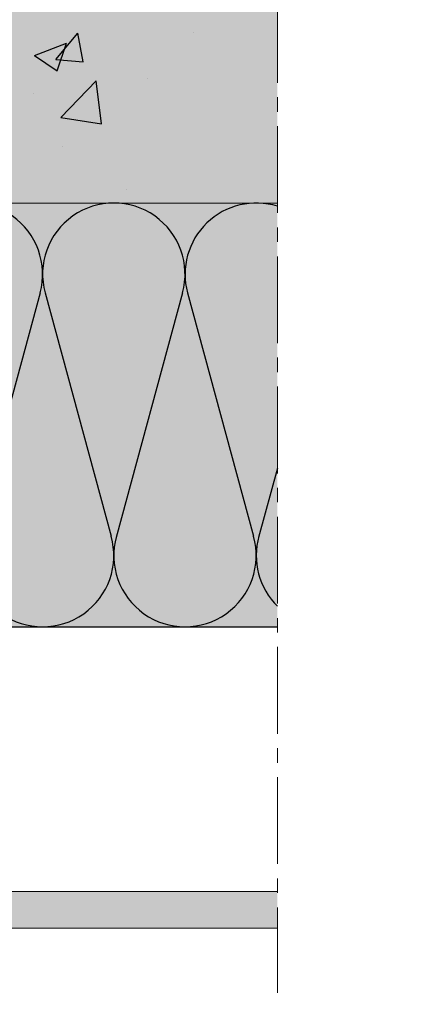
# Model space of a CAD drawing. Units: millimetres. Extents: x -4497 to 48282, y -1235 to 6850.
# Drawn here: x 874 to 960, y 3696 to 3912 of the extents above; entities that cross this region are included whole.
import ezdxf

# ---------------------------------------------------------------- set-up
doc = ezdxf.new("R2010")
doc.units = ezdxf.units.MM
doc.linetypes.add('AXES2', pattern=[28.575000000000003, 19.05, -3.175, 3.175, -3.175])
for name, color, linetype in [('a_mur', 2, 'Continuous'), ('Axe', 3, 'Continuous'), ('hachure béton', 7, 'Continuous'), ('hachure isolant', 7, 'Continuous')]:
    doc.layers.add(name, color=color, linetype=linetype)
doc.layers.add('A_Tectiva_contour', color=7, linetype='Continuous', true_color=0xf1ece1)
doc.styles.get("Standard").update_dxf_attribs({"font": 'arial.ttf'})
doc.dimstyles.new('ISO-25', dxfattribs={"dimtxt": 10, "dimasz": 10, "dimexe": 1.25, "dimexo": 0.625, "dimtad": 1, "dimtoh": 1, "dimtxsty": 'Standard', "dimcen": 2.5, "dimadec": 0, "dimazin": 0, "dimtfac": 1, "dimtmove": 0, "dimatfit": 3, "dimfxl": 1, "dimarcsym": 0})

# ---------------------------------------------------------------- blocks, each defined once
blk = doc.blocks.new('*D32')
at = {"color": 0, "lineweight": -2, "transparency": 16777216}
for p, q in [((816.5854667819367, 3711.872202248578), (816.5854667819367, 3673.270956254377)), ((871.5854667819349, 3711.872202248578), (871.5854667819349, 3673.270956254377)), ((824.5854667819367, 3674.520956254377), (863.5854667819349, 3674.520956254377)), ((871.5854667819349, 3674.520956254377), (946.1147982962596, 3674.520956254377))]:
    blk.add_line(p, q, dxfattribs=at)
at = {"color": 0, "transparency": 16777216}
for points in [[(824.5854667819367, 3675.85428958771), (824.5854667819367, 3673.187622921043), (816.5854667819367, 3674.520956254377)], [(863.5854667819349, 3675.85428958771), (863.5854667819349, 3673.187622921043), (871.5854667819349, 3674.520956254377)]]:
    blk.add_solid(points, dxfattribs=at)
at = {"layer": 'DEFPOINTS', "color": 0, "transparency": 16777216}
for p in [(816.5854667819367, 3712.497202248578), (871.5854667819349, 3712.497202248578), (871.5854667819349, 3674.520956254377)]:
    blk.add_point(p, dxfattribs=at)
at = {"color": 0, "lineweight": 9, "transparency": 16777216, "insert": (912.8501325390972, 3683.60554015615), "char_height": 8, "attachment_point": 5}
blk.add_mtext('50 mm mini', dxfattribs=at)
blk = doc.blocks.new('hachure1')
for p, q in [((1.214657245667695, -19.73728007115869), (15.7197000606393, -73.12467012893057)), ((31.39523194042158, -19.73728007115869), (16.81506581460599, -73.40116965737843)), ((32.48933109172322, -19.73728007115869), (46.99437390669482, -73.12467012893057)), ((62.6699057864771, -19.73728007115869), (48.08973966066151, -73.40116965737843)), ((63.76400493777874, -19.73728007115869), (78.26904775275034, -73.12467012893057)), ((93.94457963253262, -19.73728007115869), (91.62548331754078, -28.27296666852681)), ((95.03867878383426, -19.73728007115869), (109.5437215988059, -73.12467012893057)), ((125.2192534785881, -19.73728007115869), (110.6390873527725, -73.40116965737843)), ((126.3133526298898, -19.73728007115869), (140.8183954448614, -73.12467012893057)), ((156.4939273246437, -19.73728007115869), (141.9137611988281, -73.40116965737843)), ((157.5880264759453, -19.73728007115869), (172.0930692909169, -73.12467012893057)), ((187.7686011706992, -19.73728007115869), (173.1884350448836, -73.40116965737843)), ((188.8627003220008, -19.73728007115869), (203.3677431369724, -73.12467012893057)), ((88.6254824175412, -39.3147967592754), (87.23094402082927, -44.4475472299564)), ((83.46705164967182, -58.30096308799466), (79.36441350671703, -73.40116965737843)), ((208.6016135185928, -58.16895258426575), (204.4631088909391, -73.40116965737843))]:
    blk.add_line(p, q)
for centre, start, end in [((16.30494459304464, -15.63733692302822), 57.85301541934227, 195.2000099635628), ((110.1289661312112, -15.63733692302822), 344.7999900364372, 195.2000099635628), ((141.4036399772667, -15.63733692302822), 344.7999900364372, 195.2000099635628), ((172.6783138233222, -15.63733692302822), 344.7999900364372, 195.2000099635628), ((203.9529876693778, -15.63733692302822), 72.705853278005, 195.2000099635628), ((16.30494459304464, -15.63733692302822), 344.7999900364372, 53.91571126082927), ((47.57961843910016, -15.63733692302822), 126.0842887391707, 195.2000099635628), ((47.57961843910016, -15.63733692302822), 344.7999900364372, 53.91571126082927), ((78.85429228515568, -15.63733692302822), 126.0842887391707, 195.2000099635628), ((78.85429228515568, -15.63733692302822), 344.7999900364372, 35.24306749137961), ((-14.96972925301088, -15.63733692302822), 344.7999900364372, 16.80251330958906), ((0.6676076700168778, -77.36269097697414), 267.553117152297, 15.7249329578313), ((31.9422815160724, -77.36269097697414), 164.2750670427091, 15.7249329578313), ((63.21695536212792, -77.36269097697414), 164.2750670427091, 15.7249329569938), ((94.49162920818344, -77.36269097697414), 164.2750670427091, 230.8808383640712), ((94.49162920818344, -77.36269097697414), 297.142599192595, 15.7249329578313), ((125.766303054239, -77.36269097697414), 164.2750670427091, 15.7249329578313), ((157.0409769002945, -77.36269097697414), 164.2750670427091, 15.7249329578313), ((188.31565074635, -77.36269097697414), 164.2750670427091, 15.7249329569938), ((219.5903245924055, -77.36269097697414), 164.2750670427091, 225.354145999593)]:
    blk.add_arc(centre, 15.63733692302776, start, end)

msp = doc.modelspace()

# ---------------------------------------------------------------- hatches: boundary and pattern name
at = {"ltscale": 0.5, "true_color": 0x7a7b7a}
h = msp.add_hatch(color=8, dxfattribs=at)
h.dxf.hatch_style = 1
h.paths.add_polyline_path([(930.5615960829848, 3871.608470952544), (930.5615960829855, 3967.881366214713), (722.4630210961133, 3967.881366214711), (721.9599825643909, 3967.378327682989), (721.9599825643902, 3871.608470952544)])
h.paths.add_polyline_path([(982.8478674269718, 3967.881366214711), (982.8478674269718, 3871.608470952544), (1197.762028320485, 3871.608470952544), (1197.762028320485, 3967.881366214711)])
at = {"ltscale": 0.5, "true_color": 0xf9f380}
h = msp.add_hatch(color=51, dxfattribs=at)
h.dxf.hatch_style = 1
edge = h.paths.add_edge_path()
edge.add_arc((807.5854640819343, 3865.608469152545), 6.000001800000064, 0, 90, ccw=False)
edge.add_line((813.5854658819343, 3865.608469152545), (813.5854658819338, 3834.970926065616))
edge.add_line((813.5854658819338, 3834.970926065616), (816.5854667819331, 3834.970926065616))
edge.add_line((816.5854667819331, 3834.970926065616), (816.5854667819331, 3829.452157462154))
edge.add_line((816.5854667819331, 3829.452157462154), (817.4895298734423, 3829.452157462154))
edge.add_arc((808.7953261951424, 3819.970921565617), 12.86402004528723, -40.546511110844676, 47.4794707995232, ccw=False)
edge.add_line((818.5704185972361, 3811.608470952544), (823.5854688819345, 3810.970918865618))
edge.add_line((823.5854688819345, 3810.970918865618), (823.5854688819345, 3807.970917965617))
edge.add_line((823.5854688819345, 3807.970917965617), (816.5854667819348, 3807.970917965617))
edge.add_line((816.5854667819348, 3807.970917965617), (816.5854667819332, 3781.608443952544))
edge.add_line((816.5854667819332, 3781.608443952544), (823.5854688819345, 3781.608443952544))
edge.add_line((823.5854688819345, 3781.608443952544), (823.5854688819345, 3778.608443052541))
edge.add_line((823.5854688819345, 3778.608443052541), (930.5615960829842, 3778.603436339235))
edge.add_line((930.5615960829842, 3778.603436339235), (930.5615960829848, 3871.608470952544))
edge.add_line((930.5615960829848, 3871.608470952544), (807.5854640819343, 3871.608470952545))
at = {"ltscale": 0.5, "true_color": 0xf1ece1}
h = msp.add_hatch(color=254, dxfattribs=at)
h.dxf.hatch_style = 1
h.paths.add_polyline_path([(840.0698334486005, 3720.497202248578), (721.9599825643891, 3720.497202248578), (721.9599825643891, 3712.497202248578), (840.0698334486005, 3712.497202248578)])
h.paths.add_polyline_path([(930.5615960829837, 3720.497202248578), (848.0698334486005, 3720.497202248578), (848.0698334486005, 3712.497202248578), (851.785466781932, 3712.497202248578), (930.5615960829837, 3712.497202248578)])
h.paths.add_polyline_path([(1066.366371053784, 3720.497202248578), (982.8478674269718, 3720.497202248578), (982.8478674269718, 3712.497202248578), (1066.366371053784, 3712.497202248578)])
h.paths.add_polyline_path([(1197.762028320485, 3720.497202248578), (1074.366371053784, 3720.497202248578), (1074.366371053784, 3712.49720224858), (1078.082004387115, 3712.49720224858), (1197.762028320485, 3712.497202248578)])
at = {"layer": 'hachure béton'}
h = msp.add_hatch(dxfattribs=at)
h.set_pattern_fill('CONCRETE_C', color=256, scale=10, pattern_type=2)
h.set_pattern_definition([(49.99999999999999, (0, 650), (71.72601826007535, -6.275213498259511), [7.5, -82.5]), (355, (0, 650), (-13.8751333613, 75.21921337000119), [6, -66]), (100.4514, (5.977168000000001, 649.477066), (57.85093817140216, 68.94395420609536), [6.374019000000001, -70.1142112]), (46.18420000000001, (0, 670), (106.7241048625644, -16.55190143290181), [11.25, -123.75]), (96.6356, (8.8936745, 668.6206693), (93.46627055487033, 97.41178709004417), [9.561028799999999, -105.1713]), (351.1842, (0, 670), (93.46619451336272, 97.41186009253246), [9, -99]), (21, (10, 665), (59.69070521184616, -40.26188906653388), [7.5, -82.5]), (326.0000000000001, (10, 665), (24.33153319215817, 72.5150045046853), [6, -66]), (71.4514, (14.9742233, 661.6448394), (84.02226285814899, 32.25304967099524), [6.374019000000001, -70.1142112]), (37.50000000000001, (0, 650), (1.215985531729067, 33.28938538313115), [0, -65.19999999999999, 0, -67, 0, -66.25]), (7.499999999999999, (0, 650), (26.30695374421486, 39.44117118823603), [0, -38.2, 0, -63.7, 0, -25.25]), (327.5, (-22.3, 650), (53.3822436172409, -2.255487173437976), [0, -25, 0, -78, 0, -103.5]), (317.5, (-32.3, 650), (58.31861693423862, 10.01049823323177), [0, -32.5, 0, -51.8, 0, -73.5])])
h.paths.add_polyline_path([(930.5615960829855, 3967.881366214713), (722.4630210961133, 3967.881366214711), (721.9599825643909, 3967.378327682989), (721.9599825643902, 3871.608470952544), (930.5615960829848, 3871.608470952544)])

# ---------------------------------------------------------------- linework, layer by layer
msp.add_line((816.5854667819331, 3778.603436339235), (930.5615960829845, 3778.603436339235))
at = {"layer": 'a_mur', "color": 0, "lineweight": 9}
msp.add_line((721.9599825643891, 3871.608470952544), (930.5615960829855, 3871.608470952544), dxfattribs=at)
at = {"layer": 'A_Tectiva_contour', "color": 0, "lineweight": 9}
for p, q in [((930.5615960829855, 3720.497202248578), (721.9599825643891, 3720.497202248578)), ((721.9599825643909, 3712.497202248578), (930.5615960829837, 3712.497202248578))]:
    msp.add_line(p, q, dxfattribs=at)
at = {"layer": 'Axe', "color": 0, "linetype": 'AXES2', "lineweight": 9}
msp.add_line((930.5615960829855, 3974.205188991347), (930.5615960829837, 3698.270823993698), dxfattribs=at)

# ---------------------------------------------------------------- block references
at = {"layer": 'hachure isolant'}
msp.add_blockref('hachure1', (721.9599825643903, 3871.608470952544), dxfattribs=at)

# ---------------------------------------------------------------- dimensions: what is measured, and where the dimension line sits
at = {"lineweight": 9}
dim = msp.add_linear_dim(base=(871.5854667819349, 3674.520956254377), p1=(816.5854667819367, 3712.497202248578), p2=(871.5854667819349, 3712.497202248578), text='50 mm mini', dimstyle='ISO-25', override={"dimtxt": 8, "dimasz": 8, "dimgap": 5, "dimsah": 1}, dxfattribs=at)
dim.commit()
dim.dimension.update_dxf_attribs({"geometry": '*D32', "text_midpoint": (912.8501325390972, 3683.60554015615)})

doc.saveas('drawing.dxf')
